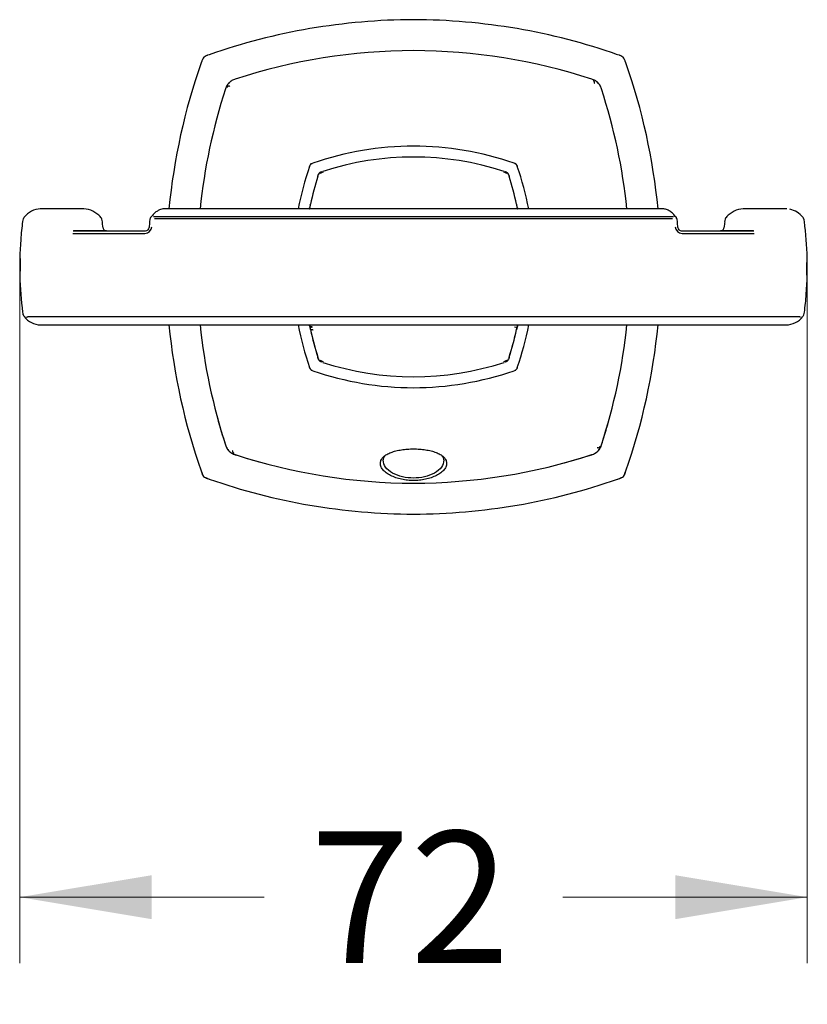
# Model space of a CAD drawing. Units: millimetres. Extents: x 7 to 203, y 4 to 291.
# Drawn here: x 123 to 159, y 120 to 165 of the extents above; entities that cross this region are included whole.
import ezdxf
from ezdxf.enums import TextEntityAlignment as Align

# ---------------------------------------------------------------- set-up
doc = ezdxf.new("R2010")
doc.units = ezdxf.units.MM
doc.layers.add('Default', color=7, linetype='Continuous')
doc.layers.add('Layer3', color=7, linetype='Continuous')
doc.styles.add('SEACAD_arial_ttf', font='arial.ttf')
doc.dimstyles.new('$DDT_AUDIT_GENERATED_(4B7)', dxfattribs={"dimtxt": 6, "dimasz": 6, "dimexe": 3, "dimexo": 0, "dimgap": 3, "dimtad": 0, "dimtih": 1, "dimtoh": 1, "dimdec": 0, "dimlfac": 2, "dimtxsty": 'SEACAD_arial_ttf', "dimblk1": '_SE_FILLED', "dimblk2": '_SE_FILLED', "dimsah": 1, "dimcen": 3, "dimclrd": 136, "dimclre": 136, "dimclrt": 136, "dimadec": 0, "dimazin": 0, "dimtfac": 1, "dimtdec": 0, "dimtofl": 0, "dimtmove": 0, "dimatfit": 3, "dimfxl": 1, "dimtolj": 1, "dimarcsym": 0})

# ---------------------------------------------------------------- blocks, each defined once
blk = doc.blocks.new('DMBLK3')
at = {"layer": 'Layer3', "linetype": 'Continuous', "lineweight": 20}
for points in [[(129.142, 124.343), (129.142, 126.343), (123.142, 125.343)], [(152.951, 124.343), (158.951, 125.343), (152.951, 126.343)]]:
    blk.add_hatch(color=136, dxfattribs=at).paths.add_polyline_path(points)
at = {"layer": 'Layer3', "color": 136, "linetype": 'Continuous', "lineweight": 20}
for p, q in [((123.142, 154.025), (123.142, 122.343)), ((158.951, 154.025), (158.951, 122.343)), ((123.142, 125.343), (134.251, 125.343)), ((147.842, 125.343), (158.951, 125.343))]:
    blk.add_line(p, q, dxfattribs=at)
at = {"layer": 'Layer3', "color": 136, "linetype": 'Continuous', "lineweight": 20, "style": 'SEACAD_arial_ttf'}
blk.add_text('72', height=6, dxfattribs=at).set_placement((136.351, 128.343), align=Align.TOP_LEFT)
blk = doc.blocks.new('_SE_FILLED')
at = {"color": 0}
blk.add_line((0, 0), (-1, 0), dxfattribs=at)
blk.add_solid([(0, 0), (-1, -0.1665), (-1, 0.1665), (0, 0)], dxfattribs=at)

msp = doc.modelspace()

# ---------------------------------------------------------------- linework, layer by layer
at = {"layer": 'Default', "color": 7, "linetype": 'Continuous'}
for p, q in [((131.764, 163.682), (131.683, 163.654)), ((150.411, 163.654), (150.33, 163.682)), ((131.417, 163.388), (131.389, 163.307)), ((150.704, 163.307), (150.676, 163.388)), ((132.603, 162.339), (132.583, 162.313)), ((132.663, 162.408), (132.597, 162.332)), ((132.74, 162.475), (132.663, 162.408)), ((132.74, 162.474), (132.731, 162.467)), ((132.758, 162.488), (132.74, 162.474)), ((149.361, 162.468), (149.336, 162.488)), ((149.43, 162.408), (149.354, 162.475)), ((149.497, 162.332), (149.43, 162.408)), ((149.496, 162.332), (149.489, 162.34)), ((149.51, 162.313), (149.496, 162.332)), ((136.324, 158.595), (136.335, 158.627)), ((136.335, 158.627), (136.346, 158.659)), ((136.408, 158.721), (136.44, 158.732)), ((136.44, 158.732), (136.472, 158.743)), ((145.617, 158.743), (145.649, 158.732)), ((145.649, 158.732), (145.681, 158.721)), ((145.743, 158.659), (145.754, 158.627)), ((145.754, 158.627), (145.765, 158.595)), ((136.704, 158.146), (136.719, 158.195)), ((136.719, 158.195), (136.734, 158.241)), ((136.759, 158.279), (136.741, 158.257)), ((136.814, 158.33), (136.793, 158.312)), ((136.83, 158.337), (136.876, 158.352)), ((136.876, 158.352), (136.925, 158.367)), ((145.168, 158.367), (145.217, 158.352)), ((145.217, 158.352), (145.263, 158.337)), ((145.3, 158.312), (145.279, 158.33)), ((145.352, 158.257), (145.334, 158.279)), ((145.374, 158.195), (145.359, 158.241)), ((145.374, 158.195), (145.389, 158.146)), ((136.355, 156.85), (136.361, 156.875)), ((145.732, 156.875), (145.737, 156.852)), ((126.054, 156.664), (124.078, 156.664)), ((158.015, 156.664), (156.039, 156.664)), ((123.296, 156.206), (123.275, 156.091)), ((126.838, 156.273), (126.796, 156.313)), ((126.899, 156.076), (126.88, 156.2)), ((129.06, 156.192), (129.047, 156.076)), ((153.046, 156.075), (153.033, 156.192)), ((155.213, 156.201), (155.194, 156.077)), ((155.298, 156.313), (155.255, 156.273)), ((158.818, 156.091), (158.797, 156.206)), ((125.595, 155.664), (128.869, 155.664)), ((127.084, 155.664), (125.595, 155.664)), ((153.224, 155.664), (156.498, 155.664)), ((156.498, 155.664), (155.01, 155.664)), ((123.275, 151.958), (123.296, 151.844)), ((158.797, 151.843), (158.818, 151.958)), ((124.092, 151.385), (158.001, 151.385)), ((136.325, 151.342), (136.34, 151.27)), ((136.34, 151.27), (136.355, 151.198)), ((136.355, 151.198), (136.361, 151.175)), ((145.738, 151.198), (145.732, 151.175)), ((145.745, 151.234), (145.738, 151.198)), ((145.749, 151.248), (145.745, 151.234)), ((145.753, 151.268), (145.749, 151.248)), ((145.768, 151.342), (145.753, 151.27)), ((136.719, 149.854), (136.704, 149.903)), ((136.734, 149.808), (136.719, 149.854)), ((136.741, 149.792), (136.759, 149.77)), ((136.793, 149.737), (136.814, 149.719)), ((136.876, 149.697), (136.83, 149.712)), ((136.925, 149.682), (136.876, 149.697)), ((145.217, 149.697), (145.168, 149.682)), ((145.217, 149.697), (145.263, 149.712)), ((145.279, 149.719), (145.301, 149.737)), ((145.334, 149.771), (145.352, 149.792)), ((145.374, 149.854), (145.359, 149.808)), ((145.389, 149.903), (145.374, 149.854)), ((136.335, 149.418), (136.324, 149.45)), ((136.346, 149.386), (136.335, 149.418)), ((136.44, 149.313), (136.408, 149.324)), ((136.472, 149.302), (136.44, 149.313)), ((145.649, 149.313), (145.617, 149.302)), ((145.681, 149.324), (145.649, 149.313)), ((145.754, 149.418), (145.743, 149.386)), ((145.765, 149.45), (145.754, 149.418)), ((132.501, 145.921), (132.501, 145.921)), ((132.583, 145.736), (132.597, 145.718)), ((132.596, 145.717), (132.596, 145.718)), ((132.596, 145.717), (132.663, 145.641)), ((132.597, 145.718), (132.604, 145.709)), ((132.663, 145.641), (132.739, 145.575)), ((149.354, 145.574), (149.43, 145.641)), ((149.43, 145.641), (149.497, 145.717)), ((149.43, 145.641), (149.43, 145.641)), ((149.49, 145.71), (149.51, 145.736)), ((149.497, 145.717), (149.497, 145.717)), ((132.732, 145.581), (132.758, 145.561)), ((132.739, 145.575), (132.739, 145.575)), ((149.335, 145.561), (149.354, 145.575)), ((149.354, 145.575), (149.363, 145.582)), ((149.354, 145.574), (149.354, 145.574)), ((131.389, 144.742), (131.417, 144.661)), ((150.676, 144.661), (150.704, 144.742)), ((150.704, 144.741), (150.704, 144.741)), ((131.417, 144.661), (131.446, 144.577)), ((131.446, 144.577), (131.446, 144.577)), ((131.446, 144.577), (131.446, 144.577)), ((131.683, 144.395), (131.764, 144.367)), ((131.683, 144.395), (131.683, 144.395)), ((131.763, 144.367), (131.763, 144.367)), ((150.33, 144.367), (150.411, 144.395)), ((150.411, 144.395), (150.494, 144.424)), ((150.494, 144.424), (150.494, 144.424)), ((150.494, 144.424), (150.494, 144.424)), ((150.494, 144.424), (150.494, 144.424)), ((150.647, 144.577), (150.647, 144.577)), ((150.676, 144.661), (150.676, 144.661))]:
    msp.add_line(p, q, dxfattribs=at)
for centre, radius, start, end in [((141.137, 136.882), 28.392, 90.1821, 109.2772), ((140.957, 136.888), 28.386, 70.7209, 89.8198), ((132.813, 162.791), 1.517, 149.3501, 155.5826), ((132.278, 162.264), 1.511, 114.4286, 120.693), ((141.109, 137.539), 26.328, 90.1364, 108.0688), ((140.975, 137.483), 26.384, 71.9513, 89.8455), ((149.813, 162.258), 1.517, 59.3501, 65.5826), ((149.286, 162.793), 1.511, 24.4286, 30.693), ((158.183, 153.935), 28.386, 160.7209, 174.4847), ((123.904, 153.934), 28.392, 5.5157, 19.2772), ((133.545, 161.783), 1.099, 152.6462, 161.7378), ((133.077, 161.988), 0.59, 134.3665, 143.4873), ((133.078, 161.999), 0.583, 126.6444, 135.6544), ((133.289, 161.525), 1.101, 108.2637, 117.3338), ((135.102, 163.244), 2.262, 197.3336, 197.3523), ((148.805, 161.526), 1.099, 62.6462, 71.7378), ((149.01, 161.994), 0.59, 44.3665, 53.4873), ((149.022, 161.993), 0.583, 36.6444, 45.6544), ((148.547, 161.782), 1.101, 18.2637, 27.3338), ((157.588, 153.953), 26.384, 161.9513, 174.1041), ((124.561, 153.962), 26.328, 5.8894, 18.0688), ((141.045, 145.664), 13.855, 70.7296, 109.2704), ((136.898, 158.384), 0.613, 149.3293, 155.4554), ((136.441, 158.626), 0.1, 135, 160.859), ((136.441, 158.626), 0.1, 109.141, 135), ((141.047, 145.751), 13.273, 71.9077, 108.0923), ((145.648, 158.626), 0.1, 45, 51.4541), ((145.648, 158.626), 0.1, 31.6683, 45), ((145.648, 158.626), 0.1, 19.141, 45), ((149.403, 154.022), 13.855, 160.7296, 169.0056), ((142.404, 156.237), 6.011, 160.3878, 160.805), ((136.877, 158.194), 0.15, 135, 161.9342), ((136.904, 158.177), 0.18, 137.0485, 150.131), ((136.877, 158.194), 0.15, 108.0658, 135), ((136.877, 158.194), 0.15, 114.9267, 135), ((136.895, 158.167), 0.181, 119.8527, 132.9117), ((137.092, 157.732), 0.617, 104.7785, 118.518), ((138.791, 152.786), 5.884, 109.1759, 109.6064), ((145.001, 157.732), 0.617, 61.4803, 75.2232), ((143.298, 152.772), 5.898, 70.4004, 70.8297), ((145.216, 158.194), 0.15, 45, 71.9342), ((145.198, 158.166), 0.181, 47.2744, 60.2274), ((145.189, 158.177), 0.18, 29.8518, 42.9489), ((145.216, 158.194), 0.15, 18.0658, 45), ((145.216, 158.194), 0.15, 24.9124, 45), ((139.7, 156.24), 6, 19.2042, 19.6226), ((132.686, 154.022), 13.855, 10.9937, 19.2704), ((150.379, 153.776), 14.356, 162.2777, 167.5361), ((131.703, 153.773), 14.368, 12.466, 17.7201), ((149.892, 153.891), 13.857, 167.6685, 168.2751), ((131.97, 153.842), 14.093, 11.7289, 12.3338), ((124.131, 155.661), 1.003, 92.3798, 141.2467), ((125.995, 155.569), 1.097, 41.7722, 86.9279), ((156.098, 155.569), 1.097, 93.0757, 138.235), ((157.963, 155.667), 0.998, 38.5432, 78.3467), ((132.876, 154.679), 9.704, 171.6336, 176.5164), ((123.513, 156.119), 0.233, 138.6353, 158.6649), ((126.724, 156.208), 0.127, 42.2913, 55.7255), ((126.68, 156.132), 0.211, 18.3513, 42.3191), ((104.468, 153.816), 22.545, 5.1138, 5.7567), ((159.191, 153.824), 30.228, 175.7292, 176.2071), ((129.285, 156.127), 0.234, 143.6813, 164.4038), ((152.881, 156.203), 0.132, 28.3864, 43.1537), ((152.808, 156.127), 0.234, 15.5899, 36.2804), ((122.867, 153.821), 30.264, 3.7931, 4.2686), ((177.702, 153.807), 22.622, 174.2379, 174.8766), ((155.408, 156.135), 0.206, 137.2512, 161.6244), ((158.646, 156.204), 0.13, 32.3637, 45.0328), ((158.581, 156.119), 0.233, 21.3133, 41.3747), ((144.365, 154.139), 14.584, 1.1464, 7.6931), ((125.595, 155.774), 0.111, 254.9845, 268.6757), ((127.095, 155.836), 0.173, 182.3542, 267.9086), ((128.822, 155.871), 0.323, 272.1438, 357.0309), ((128.862, 155.83), 0.167, 270.9234, 358.0173), ((153.272, 155.872), 0.324, 183.1358, 267.7397), ((153.231, 155.83), 0.167, 181.9825, 269.0764), ((154.998, 155.836), 0.173, 272.0948, 357.6504), ((156.498, 155.774), 0.111, 271.3224, 285.0218), ((138.883, 154.025), 15.741, 175.4764, 181.8039), ((143.21, 154.025), 15.741, 355.4767, 1.804), ((137.729, 153.91), 14.585, 181.1465, 187.6924), ((149.217, 153.37), 9.704, 351.6342, 356.5165), ((123.513, 151.93), 0.233, 201.3166, 221.3829), ((123.448, 151.845), 0.13, 212.3708, 225.0336), ((124.133, 152.39), 1.006, 218.7825, 267.6165), ((157.961, 152.388), 1.003, 271.9437, 321.2496), ((158.581, 151.93), 0.233, 318.6211, 338.6678), ((158.189, 154.115), 28.392, 185.516, 199.2772), ((157.532, 154.087), 26.328, 185.8897, 198.0688), ((149.403, 154.022), 13.855, 190.9765, 199.2704), ((149.352, 154.025), 13.302, 191.646, 198.0159), ((150.39, 154.276), 14.368, 192.466, 197.7201), ((131.714, 154.273), 14.356, 342.2777, 347.5361), ((132.742, 154.025), 13.302, 341.9829, 348.4199), ((146.929, 157.292), 6.136, 257.7991, 258.9472), ((132.218, 154.155), 13.839, 347.666, 347.9707), ((132.686, 154.022), 13.855, 340.7296, 349.0235), ((132.364, 154.124), 13.69, 348.2761, 348.3839), ((124.505, 154.096), 26.384, 341.9513, 354.1043), ((123.91, 154.114), 28.386, 340.7209, 354.4849), ((142.383, 151.804), 5.989, 199.1938, 199.6126), ((136.877, 149.855), 0.15, 198.0658, 204.9357), ((136.904, 149.872), 0.18, 209.8682, 222.9507), ((136.877, 149.855), 0.15, 225, 251.9342), ((136.877, 149.855), 0.15, 225, 245.0778), ((136.895, 149.882), 0.181, 227.0881, 240.1497), ((137.092, 150.317), 0.617, 241.4804, 255.2231), ((138.797, 155.28), 5.902, 250.3942, 250.8235), ((141.047, 162.298), 13.273, 251.9077, 288.0923), ((144.994, 150.336), 0.636, 284.9895, 298.307), ((143.33, 155.171), 5.788, 289.2184, 289.6568), ((145.216, 149.855), 0.15, 288.0658, 315), ((145.216, 149.855), 0.15, 294.9124, 315), ((145.199, 149.882), 0.18, 299.8143, 312.9281), ((145.188, 149.873), 0.181, 317.1073, 330.1184), ((145.216, 149.855), 0.15, 315, 341.9342), ((139.842, 151.754), 5.847, 340.4175, 340.8503), ((136.441, 149.419), 0.1, 199.141, 225), ((136.441, 149.419), 0.1, 211.9964, 225), ((136.441, 149.419), 0.1, 225, 250.859), ((136.441, 149.419), 0.1, 225, 250.859), ((141.045, 162.381), 13.855, 250.7296, 289.2704), ((145.648, 149.419), 0.1, 289.141, 315), ((145.648, 149.419), 0.1, 289.141, 315), ((145.648, 149.419), 0.1, 315, 340.859), ((145.648, 149.419), 0.1, 315, 340.859), ((157.604, 154.098), 26.401, 195.2218, 198.0423), ((124.433, 154.107), 26.457, 341.9764, 344.3996), ((133.546, 146.267), 1.101, 198.2637, 207.3338), ((133.374, 146.205), 0.918, 198.0038, 199.2783), ((133.374, 146.205), 0.918, 207.4418, 212.0578), ((133.072, 146.056), 0.583, 216.6444, 225.6544), ((133.083, 146.055), 0.59, 224.3665, 233.4873), ((149.015, 146.05), 0.583, 306.6444, 315.6544), ((149.016, 146.061), 0.59, 314.3665, 323.4873), ((148.807, 146.164), 0.822, 327.1037, 338.7868), ((148.549, 146.266), 1.099, 332.6461, 341.7378), ((148.807, 146.164), 0.822, 341.2474, 342.8191), ((133.186, 146.265), 0.822, 237.1037, 248.7868), ((133.288, 146.523), 1.099, 242.6461, 251.7378), ((133.186, 146.265), 0.822, 251.2474, 252.8191), ((141.129, 170.638), 26.457, 251.9764, 254.3996), ((141.118, 170.566), 26.384, 251.9513, 269.8455), ((140.984, 170.51), 26.328, 270.1364, 288.0688), ((140.973, 170.582), 26.401, 285.2218, 288.0423), ((148.804, 146.524), 1.101, 288.2637, 297.3338), ((148.866, 146.352), 0.918, 288.0038, 289.2783), ((146.991, 144.805), 2.262, 17.3335, 17.3522), ((148.866, 146.352), 0.918, 297.4418, 302.0578), ((160.979, 154.938), 31.298, 199.0145, 199.171), ((140.609, 147.883), 9.74, 198.8172, 199.3203), ((146.455, 146.161), 4.481, 340.4309, 341.5213), ((121.118, 154.937), 31.294, 340.829, 340.9848), ((161.057, 154.965), 31.38, 199.171, 199.3318), ((143.199, 148.729), 12.464, 199.0495, 199.4531), ((112.879, 138.219), 19.629, 18.786, 19.0656), ((131.682, 144.66), 0.25, 199.2872, 250.6679), ((128.876, 136.265), 8.605, 71.1709, 71.782), ((141.988, 174.034), 31.38, 250.6679, 250.829), ((130.697, 141.705), 2.865, 69.8666, 71.6303), ((141.959, 173.953), 31.294, 250.829, 250.9848), ((133.183, 148.617), 4.48, 250.4309, 251.5213), ((141.136, 171.161), 28.386, 250.7209, 269.8198), ((140.956, 171.167), 28.392, 270.1821, 289.2772), ((140.133, 173.957), 31.298, 289.0145, 289.171), ((147.188, 153.587), 9.74, 288.8172, 289.3203), ((140.106, 174.035), 31.38, 289.171, 289.3318), ((146.343, 156.177), 12.464, 289.0495, 289.4531), ((153.292, 136.047), 8.835, 108.2319, 108.8278), ((150.411, 144.66), 0.25, 289.2872, 340.6679), ((166.733, 139.087), 17.001, 160.9662, 161.2872), ((149.105, 145.161), 1.649, 339.2832, 342.347), ((153.366, 143.674), 2.865, 159.8666, 161.6303), ((121.037, 154.965), 31.38, 340.6679, 340.829), ((141.129, 170.638), 26.457, 269.7319, 269.8212), ((140.973, 170.582), 26.401, 270.1592, 271.251)]:
    msp.add_arc(centre, radius, start, end, dxfattribs=at)
for points in [[(131.683, 163.654), (131.673, 163.651), (131.663, 163.646), (131.653, 163.639)], [(150.44, 163.64), (150.43, 163.646), (150.421, 163.651), (150.411, 163.654)], [(131.432, 163.418), (131.425, 163.408), (131.421, 163.398), (131.417, 163.388)], [(150.676, 163.388), (150.673, 163.398), (150.668, 163.408), (150.662, 163.418)], [(132.586, 162.317), (132.578, 162.307), (132.572, 162.297), (132.568, 162.287)], [(132.754, 162.486), (132.765, 162.493), (132.774, 162.499), (132.784, 162.504)], [(149.15, 162.57), (149.15, 162.57), (149.15, 162.57), (149.15, 162.569)], [(149.339, 162.486), (149.329, 162.493), (149.319, 162.499), (149.309, 162.503)], [(149.508, 162.317), (149.515, 162.307), (149.521, 162.297), (149.526, 162.287)], [(132.501, 162.128), (132.501, 162.128), (132.501, 162.128), (132.502, 162.128)], [(149.592, 162.128), (149.592, 162.128), (149.592, 162.128), (149.592, 162.128)], [(136.429, 158.726), (136.432, 158.729), (136.436, 158.731), (136.44, 158.732)], [(145.748, 158.638), (145.751, 158.635), (145.753, 158.631), (145.754, 158.627)], [(145.366, 158.213), (145.369, 158.207), (145.372, 158.201), (145.374, 158.195)], [(153.046, 156.076), (153.047, 156.075), (153.047, 156.074), (153.047, 156.073)], [(125.551, 155.547), (126.634, 155.548), (127.73, 155.548), (128.834, 155.547)], [(125.591, 155.663), (125.593, 155.663), (125.594, 155.664), (125.595, 155.664)], [(153.259, 155.547), (154.364, 155.548), (155.459, 155.548), (156.543, 155.547)], [(156.498, 155.664), (156.499, 155.664), (156.501, 155.663), (156.502, 155.663)], [(136.728, 149.836), (136.724, 149.842), (136.721, 149.848), (136.719, 149.854)], [(136.341, 149.406), (136.338, 149.41), (136.336, 149.414), (136.335, 149.418)], [(145.66, 149.319), (145.657, 149.316), (145.653, 149.314), (145.649, 149.313)], [(132.502, 145.921), (132.501, 145.921), (132.501, 145.921), (132.501, 145.921)], [(132.586, 145.732), (132.578, 145.742), (132.572, 145.752), (132.568, 145.762)], [(149.508, 145.732), (149.515, 145.742), (149.521, 145.752), (149.526, 145.762)], [(149.592, 145.921), (149.592, 145.921), (149.592, 145.921), (149.592, 145.921)], [(132.754, 145.564), (132.764, 145.556), (132.774, 145.55), (132.784, 145.546)], [(132.943, 145.479), (132.943, 145.479), (132.943, 145.479), (132.943, 145.48)], [(149.339, 145.563), (149.329, 145.556), (149.319, 145.55), (149.309, 145.546)], [(131.417, 144.661), (131.421, 144.651), (131.425, 144.641), (131.432, 144.631)], [(131.463, 144.54), (131.456, 144.552), (131.451, 144.564), (131.446, 144.577)], [(131.599, 144.424), (131.588, 144.428), (131.577, 144.433), (131.566, 144.438)], [(131.653, 144.41), (131.663, 144.403), (131.673, 144.399), (131.683, 144.395)], [(150.411, 144.395), (150.421, 144.399), (150.43, 144.403), (150.44, 144.41)], [(150.527, 144.439), (150.517, 144.433), (150.505, 144.428), (150.494, 144.424)], [(150.647, 144.577), (150.643, 144.565), (150.637, 144.552), (150.631, 144.541)], [(150.662, 144.631), (150.668, 144.641), (150.673, 144.651), (150.676, 144.661)]]:
    msp.add_open_spline(points, degree=3, dxfattribs=at)
for points, knots in [([(132.692, 162.24), (132.687, 162.244), (132.679, 162.252), (132.663, 162.257), (132.647, 162.257), (132.629, 162.252), (132.612, 162.242), (132.595, 162.229), (132.58, 162.213), (132.57, 162.2), (132.566, 162.194)], [0, 0, 0, 0, 0.134645, 0.266364, 0.398655, 0.535009, 0.659233, 0.781294, 0.893069, 1, 1, 1, 1]), ([(149.262, 162.38), (149.266, 162.384), (149.274, 162.392), (149.279, 162.408), (149.279, 162.424), (149.274, 162.442), (149.265, 162.459), (149.251, 162.476), (149.235, 162.492), (149.222, 162.501), (149.216, 162.505)], [0, 0, 0, 0, 0.134645, 0.266364, 0.398655, 0.535009, 0.659233, 0.781294, 0.893069, 1, 1, 1, 1]), ([(136.429, 158.726), (136.425, 158.725), (136.419, 158.722), (136.406, 158.717), (136.394, 158.712), (136.383, 158.708), (136.38, 158.706), (136.378, 158.705)], [0, 0, 0, 0, 0.105362, 0.210798, 0.438937, 0.699095, 1, 1, 1, 1]), ([(145.711, 158.705), (145.709, 158.706), (145.706, 158.708), (145.695, 158.712), (145.683, 158.717), (145.67, 158.722), (145.664, 158.725), (145.66, 158.726)], [0, 0, 0, 0, 0.300969, 0.561092, 0.789174, 0.8946, 1, 1, 1, 1]), ([(145.748, 158.638), (145.747, 158.642), (145.745, 158.647), (145.741, 158.657), (145.738, 158.667), (145.735, 158.676), (145.734, 158.678), (145.733, 158.679)], [0, 0, 0, 0, 0.105857, 0.215726, 0.454907, 0.719178, 1, 1, 1, 1]), ([(136.798, 158.274), (136.801, 158.28), (136.808, 158.291), (136.819, 158.305), (136.829, 158.318), (136.839, 158.329), (136.848, 158.337), (136.861, 158.346), (136.87, 158.35), (136.876, 158.352)], [0, 0, 0, 0, 0.125, 0.25, 0.375, 0.5, 0.625, 0.75, 1, 1, 1, 1]), ([(145.296, 158.274), (145.295, 158.275), (145.293, 158.277), (145.29, 158.283), (145.284, 158.292), (145.271, 158.31), (145.255, 158.33), (145.236, 158.344), (145.223, 158.35), (145.217, 158.352)], [0, 0, 0, 0, 0.021875, 0.05375, 0.1175, 0.245, 0.5, 0.75, 1, 1, 1, 1]), ([(129.711, 156.664), (129.672, 156.662), (129.603, 156.657), (129.487, 156.619), (129.366, 156.55), (129.234, 156.439), (129.156, 156.343), (129.107, 156.282)], [0, 0, 0, 0, 0.158256, 0.336512, 0.535434, 0.756079, 1, 1, 1, 1]), ([(152.382, 156.664), (151.855, 156.664), (150.909, 156.664), (149.305, 156.664), (147.671, 156.664), (146.019, 156.664), (144.364, 156.664), (142.704, 156.664), (141.043, 156.664), (139.382, 156.664), (137.723, 156.664), (136.068, 156.664), (134.416, 156.664), (132.784, 156.664), (131.181, 156.664), (130.237, 156.664), (129.712, 156.664)], [0, 0, 0, 0, 0.064466, 0.137107, 0.209735, 0.282351, 0.354957, 0.427555, 0.500146, 0.572736, 0.645326, 0.71792, 0.790519, 0.863125, 0.935737, 1, 1, 1, 1]), ([(136.329, 156.714), (136.327, 156.704), (136.323, 156.688), (136.316, 156.672), (136.313, 156.664), (136.312, 156.663)], [0, 0, 0, 0, 0.440552, 0.894696, 1, 1, 1, 1]), ([(145.778, 156.663), (145.775, 156.67), (145.769, 156.685), (145.766, 156.703), (145.765, 156.714)], [0, 0, 0, 0, 0.481851, 1, 1, 1, 1]), ([(152.986, 156.282), (152.938, 156.342), (152.856, 156.442), (152.709, 156.564), (152.55, 156.647), (152.445, 156.658), (152.382, 156.664)], [0, 0, 0, 0, 0.243323, 0.490379, 0.742211, 1, 1, 1, 1]), ([(126.837, 156.274), (126.835, 156.276), (126.829, 156.283), (126.823, 156.289), (126.818, 156.294)], [0, 0, 0, 0, 0.3420162, 1, 1, 1, 1]), ([(129.098, 156.237), (129.097, 156.24), (129.096, 156.245), (129.096, 156.255), (129.099, 156.267), (129.107, 156.28), (129.113, 156.289), (129.117, 156.293)], [0, 0, 0, 0, 0.124999, 0.249999, 0.499999, 0.75, 1, 1, 1, 1]), ([(129.296, 156.302), (129.29, 156.302), (129.281, 156.303), (129.264, 156.304), (129.247, 156.306), (129.232, 156.311), (129.224, 156.315), (129.221, 156.317), (129.219, 156.318)], [0, 0, 0, 0, 0.181125, 0.259271, 0.509104, 0.753355, 0.875919, 1, 1, 1, 1]), ([(152.797, 156.302), (152.274, 156.302), (151.223, 156.302), (149.627, 156.302), (148.009, 156.302), (146.372, 156.302), (144.716, 156.302), (143.043, 156.302), (141.355, 156.302), (139.655, 156.302), (137.943, 156.302), (136.221, 156.302), (134.493, 156.302), (132.761, 156.302), (131.024, 156.302), (129.873, 156.302), (129.296, 156.302)], [0, 0, 0, 0, 0.067896, 0.136347, 0.205349, 0.274899, 0.344993, 0.415628, 0.486801, 0.55851, 0.630756, 0.70354, 0.776858, 0.850709, 0.925091, 1, 1, 1, 1]), ([(152.874, 156.318), (152.871, 156.316), (152.866, 156.312), (152.855, 156.309), (152.843, 156.306), (152.824, 156.303), (152.806, 156.303), (152.797, 156.302)], [0, 0, 0, 0, 0.246337, 0.368009, 0.490898, 0.740849, 1, 1, 1, 1]), ([(155.256, 156.274), (155.258, 156.276), (155.264, 156.283), (155.271, 156.289), (155.275, 156.293)], [0, 0, 0, 0, 0.353893, 1, 1, 1, 1]), ([(158.797, 156.204), (158.8, 156.197), (158.802, 156.182), (158.8, 156.166), (158.798, 156.158)], [0, 0, 0, 0, 0.490801, 1, 1, 1, 1]), ([(125.569, 155.666), (125.569, 155.666), (125.578, 155.665), (125.587, 155.664), (125.595, 155.664)], [0, 0, 0, 0, 0.054149, 1, 1, 1, 1]), ([(156.498, 155.664), (156.504, 155.664), (156.513, 155.664), (156.522, 155.666), (156.525, 155.666)], [0, 0, 0, 0, 0.637501, 1, 1, 1, 1]), ([(123.15, 154.531), (123.15, 154.518), (123.15, 154.495), (123.155, 154.443), (123.159, 154.383), (123.163, 154.322), (123.166, 154.264), (123.167, 154.201), (123.167, 154.132), (123.165, 154.061), (123.163, 153.988), (123.16, 153.912), (123.155, 153.823), (123.151, 153.723), (123.148, 153.618), (123.149, 153.561), (123.15, 153.529)], [0, 0, 0, 0, 0.102362, 0.205543, 0.290535, 0.3436, 0.389101, 0.429399, 0.467824, 0.508571, 0.555046, 0.60929, 0.67249, 0.771675, 0.888345, 1, 1, 1, 1]), ([(158.943, 153.518), (158.943, 153.531), (158.943, 153.554), (158.939, 153.606), (158.934, 153.665), (158.93, 153.727), (158.928, 153.785), (158.926, 153.848), (158.926, 153.916), (158.928, 153.987), (158.93, 154.061), (158.934, 154.137), (158.938, 154.226), (158.942, 154.326), (158.945, 154.431), (158.944, 154.488), (158.943, 154.52)], [0, 0, 0, 0, 0.102359, 0.205532, 0.290515, 0.343574, 0.38907, 0.429364, 0.467788, 0.508537, 0.555015, 0.609263, 0.672469, 0.771663, 0.888341, 1, 1, 1, 1]), ([(123.296, 151.845), (123.293, 151.852), (123.292, 151.867), (123.294, 151.883), (123.295, 151.891)], [0, 0, 0, 0, 0.4909347, 1, 1, 1, 1]), ([(123.446, 151.732), (123.448, 151.734), (123.451, 151.736), (123.459, 151.74), (123.471, 151.743), (123.487, 151.746), (123.502, 151.747), (123.511, 151.747), (123.515, 151.747)], [0, 0, 0, 0, 0.142137, 0.2805, 0.488226, 0.739134, 0.866074, 1, 1, 1, 1]), ([(158.578, 151.747), (158.086, 151.747), (157.068, 151.747), (155.465, 151.747), (153.739, 151.747), (151.888, 151.747), (148.637, 151.747), (144.999, 151.747), (141.046, 151.747), (137.094, 151.747), (133.031, 151.747), (129.017, 151.747), (126.136, 151.747), (124.356, 151.747), (123.515, 151.747)], [0, 0, 0, 0, 0.043789, 0.090699, 0.140731, 0.193883, 0.250155, 0.418589, 0.500012, 0.581446, 0.749869, 0.841913, 0.925291, 1, 1, 1, 1]), ([(158.647, 151.732), (158.645, 151.734), (158.64, 151.737), (158.628, 151.742), (158.612, 151.745), (158.594, 151.746), (158.584, 151.747), (158.578, 151.747)], [0, 0, 0, 0, 0.200659, 0.392778, 0.6796, 0.829286, 1, 1, 1, 1]), ([(136.315, 151.386), (136.318, 151.379), (136.324, 151.364), (136.327, 151.346), (136.329, 151.335)], [0, 0, 0, 0, 0.482356, 1, 1, 1, 1]), ([(136.328, 151.336), (136.329, 151.336), (136.33, 151.335), (136.334, 151.332), (136.341, 151.327), (136.35, 151.323), (136.361, 151.319), (136.374, 151.315), (136.388, 151.311), (136.404, 151.307), (136.42, 151.303), (136.437, 151.299), (136.451, 151.297), (136.459, 151.295), (136.46, 151.295)], [0, 0, 0, 0, 0.005624, 0.102422, 0.199215, 0.296033, 0.392806, 0.489601, 0.58635, 0.68313, 0.779966, 0.876753, 0.973542, 1, 1, 1, 1]), ([(136.34, 151.27), (136.34, 151.27), (136.352, 151.273), (136.396, 151.282), (136.427, 151.288), (136.46, 151.295)], [0, 0, 0, 0, 0.5, 0.5, 1, 1, 1, 1]), ([(136.361, 151.175), (136.361, 151.175), (136.362, 151.175), (136.367, 151.175), (136.378, 151.174), (136.395, 151.175), (136.416, 151.175), (136.437, 151.171), (136.462, 151.168), (136.479, 151.168), (136.489, 151.167)], [0, 0, 0, 0, 0.102337, 0.197723, 0.343277, 0.495043, 0.620349, 0.746201, 0.858402, 1, 1, 1, 1]), ([(145.765, 151.335), (145.767, 151.345), (145.77, 151.361), (145.777, 151.378), (145.78, 151.385), (145.781, 151.386)], [0, 0, 0, 0, 0.44154, 0.896715, 1, 1, 1, 1]), ([(145.765, 151.336), (145.765, 151.337), (145.767, 151.339), (145.768, 151.341), (145.768, 151.342), (145.768, 151.342)], [0, 0, 0, 0, 0.221595, 0.908121, 1, 1, 1, 1]), ([(136.876, 149.697), (136.87, 149.699), (136.861, 149.703), (136.848, 149.712), (136.839, 149.72), (136.829, 149.731), (136.819, 149.744), (136.808, 149.758), (136.801, 149.769), (136.798, 149.775)], [0, 0, 0, 0, 0.25, 0.375, 0.5, 0.625, 0.75, 0.875, 1, 1, 1, 1]), ([(145.296, 149.775), (145.292, 149.769), (145.285, 149.758), (145.274, 149.744), (145.264, 149.731), (145.255, 149.72), (145.245, 149.712), (145.233, 149.703), (145.223, 149.699), (145.217, 149.697)], [0, 0, 0, 0, 0.125, 0.25, 0.375, 0.5, 0.625, 0.75, 1, 1, 1, 1]), ([(136.341, 149.406), (136.342, 149.403), (136.344, 149.398), (136.347, 149.388), (136.351, 149.378), (136.354, 149.37), (136.355, 149.367), (136.355, 149.366)], [0, 0, 0, 0, 0.106122, 0.216462, 0.456518, 0.720925, 1, 1, 1, 1]), ([(136.388, 149.333), (136.39, 149.333), (136.392, 149.332), (136.4, 149.329), (136.41, 149.325), (136.42, 149.322), (136.425, 149.32), (136.429, 149.318)], [0, 0, 0, 0, 0.279095, 0.543501, 0.783531, 0.893864, 1, 1, 1, 1]), ([(145.66, 149.319), (145.664, 149.32), (145.669, 149.322), (145.679, 149.325), (145.689, 149.329), (145.697, 149.332), (145.699, 149.333), (145.701, 149.333)], [0, 0, 0, 0, 0.106225, 0.21674, 0.457108, 0.721558, 1, 1, 1, 1]), ([(145.734, 149.366), (145.734, 149.367), (145.735, 149.37), (145.738, 149.378), (145.742, 149.388), (145.745, 149.398), (145.747, 149.403), (145.748, 149.406)], [0, 0, 0, 0, 0.279493, 0.543869, 0.783702, 0.893927, 1, 1, 1, 1]), ([(132.831, 145.669), (132.827, 145.665), (132.82, 145.657), (132.815, 145.641), (132.815, 145.625), (132.82, 145.607), (132.829, 145.59), (132.842, 145.573), (132.858, 145.557), (132.871, 145.548), (132.877, 145.544)], [0, 0, 0, 0, 0.134645, 0.266364, 0.398655, 0.535009, 0.659233, 0.781294, 0.893069, 1, 1, 1, 1]), ([(141.047, 144.304), (141.001, 144.305), (140.911, 144.306), (140.727, 144.321), (140.495, 144.356), (140.231, 144.43), (139.992, 144.531), (139.79, 144.658), (139.64, 144.802), (139.551, 144.957), (139.529, 145.111), (139.573, 145.256), (139.674, 145.384), (139.824, 145.493), (140.016, 145.583), (140.243, 145.653), (140.497, 145.704), (140.724, 145.729), (140.908, 145.739), (141, 145.74), (141.047, 145.74)], [0, 0, 0, 0, 0.027221, 0.054637, 0.112029, 0.172735, 0.236849, 0.304117, 0.373901, 0.445284, 0.516648, 0.585513, 0.650303, 0.711748, 0.771529, 0.830344, 0.887923, 0.944297, 0.972161, 1, 1, 1, 1]), ([(141.047, 145.74), (141.093, 145.74), (141.185, 145.739), (141.37, 145.729), (141.596, 145.704), (141.85, 145.653), (142.078, 145.583), (142.269, 145.492), (142.419, 145.383), (142.52, 145.256), (142.564, 145.111), (142.542, 144.956), (142.453, 144.802), (142.302, 144.657), (142.101, 144.531), (141.861, 144.43), (141.597, 144.356), (141.366, 144.321), (141.182, 144.306), (141.092, 144.305), (141.047, 144.304)], [0, 0, 0, 0, 0.027872, 0.055757, 0.112097, 0.16963, 0.228457, 0.288339, 0.349851, 0.414604, 0.483462, 0.554911, 0.626334, 0.69606, 0.763279, 0.827393, 0.888104, 0.945463, 0.972827, 1, 1, 1, 1]), ([(149.402, 145.809), (149.406, 145.805), (149.414, 145.798), (149.43, 145.792), (149.447, 145.792), (149.464, 145.797), (149.482, 145.807), (149.498, 145.82), (149.514, 145.836), (149.523, 145.849), (149.527, 145.855)], [0, 0, 0, 0, 0.134645, 0.266364, 0.398655, 0.535009, 0.659233, 0.781294, 0.893069, 1, 1, 1, 1]), ([(141.047, 144.416), (140.724, 144.416), (140.365, 144.493), (139.824, 144.797), (139.658, 145.022), (139.678, 145.3), (139.705, 145.369), (139.75, 145.431)], [0, 0, 0, 0, 0.4219059, 0.4219059, 0.8438119, 0.8438119, 1, 1, 1, 1]), ([(142.342, 145.433), (142.388, 145.37), (142.415, 145.3), (142.436, 145.022), (142.269, 144.797), (141.728, 144.493), (141.369, 144.416), (141.047, 144.416)], [0, 0, 0, 0, 0.157438, 0.157438, 0.578719, 0.578719, 1, 1, 1, 1]), ([(131.599, 144.424), (131.6, 144.424), (131.6, 144.424), (131.606, 144.422), (131.62, 144.417), (131.642, 144.409), (131.664, 144.402), (131.676, 144.397), (131.683, 144.395)], [0, 0, 0, 0, 0.127166, 0.246027, 0.498672, 0.75203, 0.874958, 1, 1, 1, 1])]:
    msp.add_open_spline(points, degree=3, knots=knots, dxfattribs=at)
for points, weights, degree in [([(136.306, 156.662), (136.32, 156.683), (136.325, 156.707)], [1, 0.980897025571, 1], 2), ([(145.768, 156.706), (145.773, 156.682), (145.787, 156.662)], [1, 0.981028669697, 1], 2), ([(152.82, 156.207), (145.044, 156.207), (137.049, 156.207), (129.273, 156.207)], [1, 0.981871586862, 0.981871586862, 1], 3), ([(136.325, 151.342), (136.32, 151.366), (136.307, 151.386)], [1, 0.982050021592, 1], 2), ([(145.786, 151.386), (145.773, 151.366), (145.768, 151.342)], [1, 0.98204689719, 1], 2)]:
    msp.add_rational_spline(points, weights, degree=degree, dxfattribs=at)

# ---------------------------------------------------------------- dimensions: what is measured, and where the dimension line sits
at = {"layer": 'Layer3', "color": 136, "linetype": 'Continuous', "lineweight": 20}
dim = msp.add_linear_dim(base=(123.142, 125.343), p1=(123.142, 154.025), p2=(158.951, 154.025), angle=0, text='\\A1;<>', dimstyle='$DDT_AUDIT_GENERATED_(4B7)', dxfattribs=at)
dim.commit()
dim.dimension.update_dxf_attribs({"geometry": 'DMBLK3', "text_midpoint": (141.047, 125.343), "dimtype": 161})

doc.saveas('drawing.dxf')
